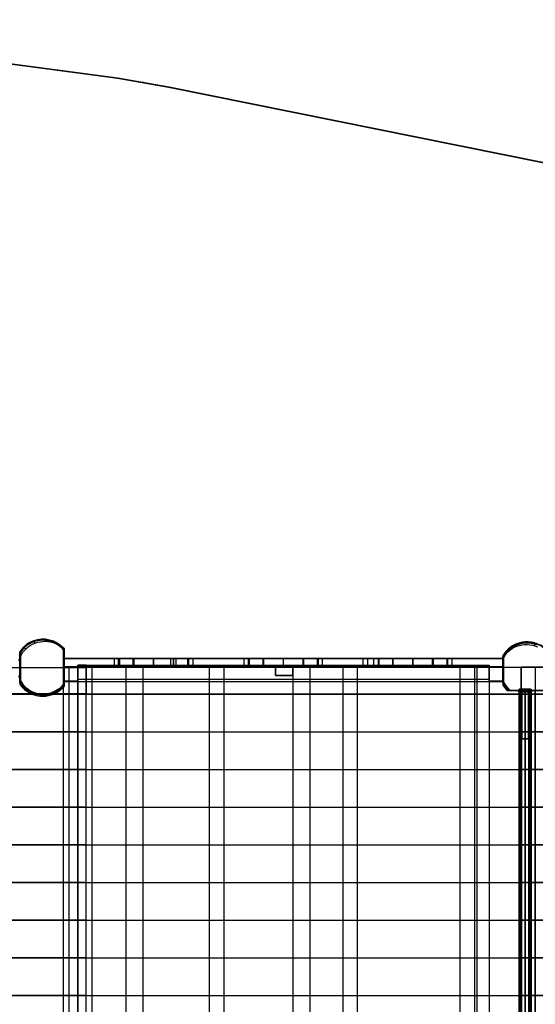
# Model space of a CAD drawing. Extents: x -2062 to 13546, y -2094 to 5033.
# Drawn here: x 1470 to 3112, y 1860 to 4997 of the extents above; entities that cross this region are included whole.
import ezdxf

# ---------------------------------------------------------------- set-up
doc = ezdxf.new("R2010")
doc.units = 0
doc.header["$MEASUREMENT"] = 0

msp = doc.modelspace()

# ---------------------------------------------------------------- linework, layer by layer
at = {"flags": 128}
for points in [[(381.7, 4996.8), (1781.5, 4811), (1783, 4811), (384, 4996.8)], [(1781.5, 4811), (1943.6, 4782), (1945.9, 4782), (1783, 4811)], [(1862.5, 4798.1), (1864.8, 4798.1)], [(1943.6, 4782), (3271.5, 4514.4), (3273, 4514.4), (1945.9, 4782)], [(1467.3, 2955), (1470, 2962.9), (1470, 2898.4), (1470, 2896.6), (1470, 2896.2), (1470, 2895.8), (1470, 2895.5), (1470, 2895.2), (1470, 2895.1), (1470, 2895), (1470, 2894.8), (1470, 2894.7), (1470, 2894.6), (1470, 2894.5), (1470, 2894.4), (1470, 2894.3), (1470, 2894.2), (1470, 2894.1), (1470, 2894), (1470, 2894), (1470, 2893.9), (1470, 2893.8), (1470, 2893.8), (1470, 2893.7), (1470, 2893.4), (1470, 2893), (1470, 2892.4), (1470, 2892.1), (1470, 2891.9), (1470, 2891.6), (1470, 2891.4), (1470, 2891.2), (1470, 2891), (1470, 2890.8), (1470, 2890.6), (1470, 2890.4), (1470, 2890.2), (1470, 2890), (1470, 2889.9), (1470, 2889.7), (1470, 2889.5), (1470, 2889.3), (1470, 2889.2), (1470, 2889), (1470, 2888.8), (1470, 2888.6), (1470, 2888.4), (1470, 2887.9), (1470, 2887.4), (1470, 2886.8), (1470, 2886.1), (1470, 2884.6), (1470, 2883.7), (1470, 2882.6), (1470, 2882), (1470, 2881.3), (1470, 2880.6), (1470, 2879.8), (1474.6, 2873.8), (1479.7, 2868.1), (1485.2, 2863), (1491.1, 2858.3), (1497.6, 2854), (1504.5, 2850.3), (1511.6, 2847.2), (1519, 2844.7), (1527.5, 2842.8), (1536, 2841.6), (1544.7, 2841.3), (1553.4, 2841.9), (1561.9, 2843.3), (1570.3, 2845.5), (1578.4, 2848.5), (1586.2, 2852.3), (1592.8, 2856.3), (1598.9, 2860.7), (1604.6, 2865.7), (1609.9, 2871.2), (1609.9, 2989.8), (1605.3, 2994.7), (1600.3, 2999.1), (1594.9, 3003.2), (1589.3, 3006.9), (1582.5, 3010.6), (1575.3, 3013.8), (1568, 3016.2), (1560.4, 3018), (1551.8, 3019.3), (1543.1, 3019.7), (1534.5, 3019.2), (1525.9, 3017.9), (1517.5, 3015.8), (1509.3, 3012.9), (1501.5, 3009.2), (1494, 3004.8), (1487.2, 2999.7), (1480.9, 2994.1), (1475.2, 2987.9), (1470, 2981.2), (1470, 2981.2), (1470, 2981.3), (1470, 2981.5), (1470, 2981.7), (1470, 2981.9), (1470, 2982.1), (1470, 2982.3), (1470, 2982.5), (1470, 2982.6), (1470, 2982.7), (1470, 2982.7), (1470, 2982.8), (1470, 2982.9), (1470, 2982.9), (1470, 2983), (1470, 2983), (1470, 2983), (1470, 2982.9), (1470, 2982.7), (1470, 2982.4), (1470, 2981.4), (1470, 2980.7), (1470, 2979.8), (1470, 2978.8), (1470, 2977.5), (1470, 2976.8), (1470, 2976), (1470, 2975.2), (1470, 2974.3), (1470, 2974.2), (1470, 2974), (1470, 2973.8), (1470, 2973.6), (1470, 2973.4), (1470, 2973.2), (1470, 2972.9), (1470, 2972.7), (1470, 2972.4), (1470, 2972.2), (1470, 2971.9), (1470, 2971.6), (1470, 2971.3), (1470, 2971), (1470, 2970.3), (1470, 2969.6), (1470, 2968.8), (1470, 2968), (1470, 2967.1), (1470, 2966.1), (1470, 2965.1), (1470, 2962.9), (1473, 2969.3), (1476.4, 2975.5), (1480.4, 2981.4), (1484.8, 2986.9), (1490.6, 2993), (1496.9, 2998.4), (1503.8, 3003.2), (1511, 3007.3), (1518.7, 3010.7), (1526.6, 3013.3), (1534.7, 3015.1), (1543, 3016.2), (1551.3, 3016.4), (1559.7, 3015.8), (1567.9, 3014.4), (1576, 3012.2), (1583.8, 3009.3), (1591.2, 3005.6), (1598.3, 3001.2), (1604.9, 2996.1), (1609.9, 2991.5), (1609.9, 2991.5), (1609.9, 2991.5), (1609.9, 2991.6), (1609.9, 2991.6), (1609.9, 2991.7), (1609.9, 2991.8), (1609.9, 2991.9), (1609.9, 2991.9), (1609.9, 2992), (1609.9, 2992), (1609.9, 2992), (1609.9, 2992), (1609.9, 2992), (1609.9, 2992.1), (1609.9, 2992.1), (1609.9, 2992.1), (1609.9, 2992.1), (1609.9, 2992.1), (1609.9, 2992.2), (1609.9, 2992.2), (1609.9, 2992.2), (1609.9, 2992.2), (1609.9, 2992.3), (1609.9, 2992.3), (1609.9, 2992.3), (1609.9, 2992.4), (1609.9, 2992.4), (1609.9, 2992.5), (1609.9, 2992.5), (1609.9, 2992.5), (1609.9, 2992.6), (1609.9, 2992.6), (1609.9, 2992.6), (1609.9, 2992.7), (1609.9, 2992.7), (1609.9, 2992.8), (1609.9, 2992.8), (1609.9, 2992.8), (1609.9, 2992.9), (1609.9, 2992.9), (1609.9, 2993), (1609.9, 2993), (1609.9, 2993), (1609.9, 2993.1), (1609.9, 2993.1), (1609.9, 2993.1), (1609.9, 2993.1), (1609.9, 2993.2), (1609.9, 2993.1), (1609.9, 2993.1), (1609.9, 2992.9), (1609.9, 2992.7), (1609.9, 2992.5), (1609.9, 2992.4), (1609.9, 2992.1), (1609.9, 2991.8), (1609.9, 2991.5), (1609.9, 2990.7), (1609.9, 2989.8)], [(1609.9, 2993.1), (1604.9, 2998.4), (1599.5, 3003.3), (1589, 3010.7), (1577.4, 3016.5), (1565.2, 3020.6), (1552.4, 3022.8), (1539.5, 3023.1), (1526.7, 3021.5), (1514.3, 3018.1), (1502.5, 3012.8), (1491.6, 3005.9), (1481.8, 2997.5), (1475.5, 2990.5), (1470, 2982.9)], [(1609.9, 2992.9), (1604.8, 2998.4), (1599.2, 3003.4), (1588.7, 3010.8), (1577.3, 3016.6), (1565.1, 3020.6), (1552.5, 3022.8), (1539.7, 3023.1), (1527, 3021.5), (1514.6, 3018.1), (1502.9, 3012.9), (1492.1, 3006), (1482.4, 2997.7), (1475.8, 2990.2), (1470, 2982.1)], [(1609.9, 2992.3), (1600.1, 3001.7), (1589.5, 3009.2), (1577.8, 3015.1), (1565.5, 3019.2), (1552.7, 3021.4), (1539.7, 3021.7), (1526.8, 3020.1), (1514.2, 3016.6), (1502.3, 3011.4), (1491.3, 3004.4), (1481.5, 2995.9), (1475.4, 2989.1), (1470, 2981.8)], [(1609.9, 2992.3), (1600.3, 3001.5), (1589.9, 3008.8), (1578.6, 3014.6), (1566.5, 3018.6), (1554, 3020.7), (1541.3, 3021), (1528.6, 3019.5), (1516.4, 3016.1), (1504.8, 3010.9), (1494, 3004.1), (1484.4, 2995.8), (1476.6, 2986.8), (1470, 2976.8)], [(1511.6, 3013.8), (1512.3, 3015.3), (1512.5, 3016.6), (1512.5, 3017.4), (1512.7, 3017.6), (1513.5, 3016.8), (1514.2, 3015.9), (1515.4, 3014.6), (1517.4, 3012.4), (1518.4, 3011.3), (1518.7, 3011), (1518.9, 3010.8)], [(1522.3, 3019.1), (1523.9, 3019.1)], [(1547.4, 3019.6), (1548, 3021.1), (1548, 3022.3), (1547.8, 3023.1), (1547.8, 3023.3), (1548.4, 3022.5), (1549.1, 3021.5), (1550.1, 3020.2), (1552, 3018), (1552.9, 3016.9), (1553.2, 3016.6), (1553.4, 3016.3)], [(1554.5, 3021.4), (1556, 3021.4)], [(1582.6, 3010.6), (1583, 3012.1), (1582.8, 3013.4), (1582.5, 3014.2), (1582.3, 3014.5), (1582.6, 3013.7), (1583.2, 3012.8), (1584.1, 3011.5), (1585.9, 3009.3), (1586.8, 3008.2), (1587, 3007.9), (1587.3, 3007.6)], [(1585, 3012.2), (1586.6, 3012.2)], [(3114.5, 3009.9), (3106.2, 3012.3), (3097.7, 3013.9), (3089.1, 3014.6), (3080.5, 3014.6), (3071.9, 3013.7), (3063.5, 3011.9), (3055.2, 3009.4), (3047.3, 3006), (3039.7, 3001.9), (3032.5, 2997.1), (3026.1, 2991.8), (3020.1, 2985.8), (3014.8, 2979.4), (3010.1, 2972.4)], [(3117.3, 3009), (3111.1, 3011), (3104.8, 3012.5), (3098.4, 3013.5), (3091.9, 3014.1), (3085.4, 3014.1), (3079, 3013.7), (3072.5, 3012.9), (3066.2, 3011.5), (3060, 3009.7), (3053.9, 3007.5), (3048, 3004.8), (3042.3, 3001.6), (3036.9, 2998.1), (3031.8, 2994.2), (3026.9, 2989.9), (3022.4, 2985.2), (3018.2, 2980.3), (3014.4, 2975), (3010.1, 2967.8)], [(3118.3, 3008.6), (3112.2, 3010.6), (3105.9, 3012.1), (3099.5, 3013.1), (3093.1, 3013.6), (3086.7, 3013.7), (3080.3, 3013.3), (3073.9, 3012.4), (3067.6, 3011.1), (3061.4, 3009.3), (3055.4, 3007.1), (3049.5, 3004.4), (3043.9, 3001.3), (3038.5, 2997.8), (3033.3, 2993.9), (3028.5, 2989.6), (3024, 2985), (3019.9, 2980), (3016.1, 2974.8), (3010.1, 2964.2)], [(3118.1, 3007.6), (3112, 3009.6), (3105.8, 3011.1), (3099.5, 3012.1), (3093.1, 3012.6), (3086.7, 3012.7), (3080.3, 3012.3), (3074, 3011.5), (3067.7, 3010.1), (3061.6, 3008.3), (3055.6, 3006.1), (3049.8, 3003.4), (3044.2, 3000.4), (3038.8, 2996.9), (3033.7, 2993), (3028.9, 2988.8), (3024.5, 2984.2), (3020.3, 2979.3), (3016.6, 2974.1), (3013.1, 2968.4), (3010.1, 2962.5)], [(3145.3, 2860.1), (3146.9, 2860.1), (3031.4, 2860.1), (3020, 2872.3), (3011.5, 2885.3), (3011.5, 2967.1), (3030.7, 2992.4), (3058.2, 3008.4), (3092.6, 3014.5), (3125.5, 3006.1), (3153, 2986.2), (3171.3, 2958), (3171.3, 2894.5), (3161.4, 2876.2), (3146.9, 2860.1), (3166.7, 2886.1), (3170.6, 2894.5), (3166.7, 2886.1), (3146.1, 2860.1)], [(3071.9, 3013), (3074.2, 3013)], [(1470, 2981.2), (1470, 2879.8)], [(1470.4, 2982.4), (1472.7, 2982.4)], [(1481, 2994.2), (1481.9, 2995.8), (1482.3, 2997.2), (1482.4, 2998.1), (1482.7, 2998.4), (1483.7, 2997.7), (1484.5, 2996.9), (1485.8, 2995.7), (1487.9, 2993.5), (1489, 2992.4), (1489.2, 2992.2), (1489.5, 2991.9)], [(1493.3, 3005.4), (1494.8, 3005.4)], [(1609.9, 2869.8), (1609.9, 2991.5)], [(1610.3, 2992.4), (1612.6, 2992.4)], [(3116.3, 3005.4), (3110.2, 3007.4), (3104.1, 3008.8), (3097.8, 3009.8), (3091.5, 3010.4), (3085.1, 3010.5), (3078.7, 3010.1), (3072.5, 3009.2), (3066.2, 3007.9), (3060.1, 3006.1), (3054.2, 3003.9), (3048.4, 3001.3), (3042.8, 2998.2), (3037.5, 2994.7), (3032.5, 2990.9), (3027.7, 2986.7), (3023.3, 2982.1), (3019.2, 2977.2), (3015.4, 2972.1), (3010.1, 2962.8)], [(3010.1, 2876.3), (3010.1, 2964.6), (3014.5, 2971.4), (3019.6, 2977.7), (3025.5, 2983.6), (3031.9, 2989), (3038.8, 2993.6), (3046.1, 2997.7), (3053.8, 3000.9), (3061.7, 3003.5), (3069.9, 3005.2), (3078.2, 3006.1), (3086.5, 3006.2), (3094.8, 3005.5), (3103.1, 3004), (3111.1, 3001.8), (3118.9, 2998.7)], [(3036, 2997.7), (3037.5, 2997.7)], [(3049.3, 3007), (3051.9, 3006.4), (3052.7, 3006.2), (3053.3, 3005.9), (3053.2, 3004.8), (3052.6, 3003.9), (3051.7, 3002.6), (3049.9, 3000.4), (3049, 2999.3), (3048.7, 2999.1), (3048.5, 2998.8)], [(3111.2, 3010.9), (3113.3, 3010.3), (3113.9, 3010.1), (3114.2, 3009.8), (3113.8, 3008.7), (3113, 3007.8), (3111.9, 3006.5), (3109.9, 3004.3), (3108.9, 3003.2), (3108.6, 3002.9), (3108.4, 3002.6)], [(3111.7, 3010.7), (3114, 3010.7)], [(1470, 2962.9), (1468.3, 2958.1)], [(1951.4, 2935), (1610.1, 2935), (1610.1, 2962), (1610.1, 2935), (1951.4, 2935), (1951.4, 2962), (1610.1, 2962), (1951.4, 2962)], [(1967.8, 2935), (1610.4, 2935), (1610.4, 2962), (1967.8, 2962), (1967.8, 2935), (2563.6, 2935), (2563.6, 2962), (1967.8, 2962)], [(2563.6, 2962), (1610.4, 2962), (1610.4, 2935), (2563.6, 2935)], [(2006.6, 2935.1), (1993.1, 2935.1), (1975.7, 2935.1), (1955.2, 2935.1), (1932.4, 2935.1), (1908.2, 2935.1), (1883.5, 2935.1), (1859.2, 2935.1), (1836.5, 2935.1), (1816, 2935.1), (1798.7, 2935.1), (1785.1, 2935.1), (1785.1, 2962), (1798.7, 2962), (1816, 2962), (1836.5, 2962), (1859.2, 2962), (1883.5, 2962), (1908.2, 2962), (1932.4, 2962), (1955.2, 2962), (1975.7, 2962), (1993.1, 2962), (2006.6, 2962), (2199.2, 2962), (2212.8, 2962), (2230.1, 2962), (2250.6, 2962), (2273.4, 2962), (2297.6, 2962), (2322.3, 2962), (2346.6, 2962), (2369.3, 2962), (2389.8, 2962), (2407.2, 2962), (2420.7, 2962), (2612.7, 2962), (2626.2, 2962), (2643.6, 2962), (2664, 2962), (2686.8, 2962), (2711.1, 2962), (2735.8, 2962), (2760, 2962), (2782.8, 2962), (2803.3, 2962), (2820.6, 2962), (2834.1, 2962), (3009.4, 2962), (3009.4, 2935.1), (1610.5, 2935.1), (1610.5, 2962), (3009.4, 2962), (3009.4, 2935.1), (2834.1, 2935.1), (2834.1, 2962)], [(1785.1, 2962), (1610.5, 2962), (1610.5, 2935.1), (1785.1, 2935.1)], [(2005.6, 2962), (1991.9, 2962), (1974.7, 2962), (1954.6, 2962), (1932.4, 2962), (1908.9, 2962), (1884.9, 2962), (1861.5, 2962), (1839.3, 2962), (1819.2, 2962), (1802, 2962), (1788.2, 2962), (1610.5, 2962), (1610.5, 2935.1), (1788.2, 2935.1), (1802, 2935.1), (1819.2, 2935.1), (1839.3, 2935.1), (1861.5, 2935.1), (1884.9, 2935.1), (1908.9, 2935.1), (1932.4, 2935.1), (1954.6, 2935.1), (1974.7, 2935.1), (1991.9, 2935.1), (2005.6, 2935.1), (2201.3, 2935.1), (2215, 2935.1), (2232.3, 2935.1), (2252.4, 2935.1), (2274.5, 2935.1), (2298, 2935.1), (2321.9, 2935.1), (2345.4, 2935.1), (2367.6, 2935.1), (2387.7, 2935.1), (2404.9, 2935.1), (2418.6, 2935.1), (2613.6, 2935.1), (2627.3, 2935.1), (2644.5, 2935.1), (2664.6, 2935.1), (2686.8, 2935.1), (2710.3, 2935.1), (2734.2, 2935.1), (2757.7, 2935.1), (2779.9, 2935.1), (2799.9, 2935.1), (2817.2, 2935.1), (2830.9, 2935.1), (3009.4, 2935.1), (3009.4, 2962), (2830.9, 2962), (2830.9, 2935.1)], [(1772.4, 2935.1), (1772.4, 2962)], [(1788.2, 2962), (1788.2, 2935.1)], [(1831.1, 2935.1), (1831.1, 2962)], [(1834.1, 2935.1), (1834.1, 2962)], [(1895.8, 2935.1), (1895.8, 2962)], [(1896.9, 2935.1), (1896.9, 2962)], [(1959.8, 2935.1), (1959.8, 2962)], [(1960.6, 2935.1), (1960.6, 2962)], [(2005.6, 2935.1), (2005.6, 2962), (2201.3, 2962), (2201.3, 2935.1)], [(2006.6, 2962), (2006.6, 2935.1), (2199.2, 2935.1), (2199.2, 2962)], [(2022.2, 2935.1), (2022.2, 2962)], [(2185.1, 2935.1), (2185.1, 2962)], [(2418.6, 2962), (2404.9, 2962), (2387.7, 2962), (2367.6, 2962), (2345.4, 2962), (2321.9, 2962), (2298, 2962), (2274.5, 2962), (2252.4, 2962), (2232.3, 2962), (2215, 2962), (2201.3, 2962)], [(2245.2, 2935.1), (2245.2, 2962)], [(2247.1, 2935.1), (2247.1, 2962)], [(2310, 2935.1), (2310, 2962)], [(2310, 2935.1), (2310, 2962)], [(2372.9, 2935.1), (2372.9, 2962)], [(2374.7, 2935.1), (2374.7, 2962)], [(2418.6, 2935.1), (2418.6, 2962), (2613.6, 2962), (2613.6, 2935.1)], [(2429.5, 2962), (2420.1, 2962), (2612.5, 2962), (2612.5, 2935.1), (2420.1, 2935.1), (2420.1, 2962), (2429.5, 2962), (2434.3, 2962)], [(2420.7, 2962), (2420.7, 2935.1), (2612.7, 2935.1), (2612.7, 2962)], [(2434.9, 2935.1), (2434.9, 2962)], [(2577.7, 2962), (2577.7, 2935.1)], [(2597.7, 2935.1), (2597.7, 2962)], [(2830.9, 2962), (2817.2, 2962), (2799.9, 2962), (2779.9, 2962), (2757.7, 2962), (2734.2, 2962), (2710.3, 2962), (2686.8, 2962), (2664.6, 2962), (2644.5, 2962), (2627.3, 2962), (2613.6, 2962)], [(2658.6, 2935.1), (2658.6, 2962)], [(2659.3, 2935.1), (2659.3, 2962)], [(2722.3, 2935.1), (2722.3, 2962)], [(2723.4, 2935.1), (2723.4, 2962)], [(2785.1, 2935.1), (2785.1, 2962)], [(2788.1, 2935.1), (2788.1, 2962)], [(2847.6, 2935.1), (2847.6, 2962)], [(3009.3, 2967.1), (3011.5, 2967.1)], [(3010.1, 2879.6), (3010.1, 2972.4), (3010.1, 2972), (3010.1, 2971.6), (3010.1, 2971.2), (3010.1, 2970.8), (3010.1, 2970.1), (3010.1, 2969.3), (3010.1, 2968.6), (3010.1, 2967.9), (3010.1, 2966.6), (3010.1, 2966), (3010.1, 2965.5), (3010.1, 2963.6), (3010.1, 2962.6), (3010.1, 2962.5), (3010.1, 2962.4), (3010.1, 2962.4), (3010.1, 2962.4), (3010.1, 2962.5), (3010.1, 2962.6), (3010.1, 2962.7), (3010.1, 2964.5), (3010.1, 2964.5), (3010.1, 2964.5), (3010.1, 2964.6), (3010.1, 2964.6), (3010.1, 2964.6), (3010.1, 2964.6), (3010.1, 2964.6)], [(2420.7, 2935.1), (2407.2, 2935.1), (2389.8, 2935.1), (2369.3, 2935.1), (2346.6, 2935.1), (2322.3, 2935.1), (2297.6, 2935.1), (2273.4, 2935.1), (2250.6, 2935.1), (2230.1, 2935.1), (2212.8, 2935.1), (2199.2, 2935.1)], [(2834.1, 2935.1), (2820.6, 2935.1), (2803.3, 2935.1), (2782.8, 2935.1), (2760, 2935.1), (2735.8, 2935.1), (2711.1, 2935.1), (2686.8, 2935.1), (2664, 2935.1), (2643.6, 2935.1), (2626.2, 2935.1), (2612.7, 2935.1)], [(1467.7, 2904.9), (1470, 2898.4), (1467.3, 2906.1)], [(1609.9, 2871.2), (1609.9, 2871.5), (1609.9, 2873.8), (1609.9, 2876.3), (1609.9, 2877.4), (1609.9, 2878.3), (1609.9, 2878.9), (1609.9, 2879.1), (1609.9, 2878.9), (1609.9, 2878.1), (1609.9, 2876.7), (1609.9, 2874.6), (1609.9, 2874.3), (1609.9, 2873.9), (1609.9, 2873.5), (1609.9, 2873.3), (1609.9, 2873.2), (1609.9, 2873), (1609.9, 2872.8), (1609.9, 2872.6), (1609.9, 2872.4), (1609.9, 2872.3), (1609.9, 2872.1), (1609.9, 2871.9), (1609.9, 2871.7), (1609.9, 2871.6), (1609.9, 2871.4), (1609.9, 2871.3), (1609.9, 2871.1), (1609.9, 2871), (1609.9, 2870.8), (1609.9, 2870.7), (1609.9, 2870.6), (1609.9, 2870.4), (1609.9, 2870.3), (1609.9, 2870.2), (1609.9, 2870.1), (1609.9, 2870), (1609.9, 2869.9), (1609.9, 2869.8), (1609.9, 2869.8), (1604.5, 2864.8), (1598.7, 2860.3), (1592.5, 2856.4), (1586, 2852.9), (1578.2, 2849.8), (1570.2, 2847.4), (1562.1, 2845.7), (1553.8, 2844.9), (1545.4, 2844.9), (1537.1, 2845.7), (1528.9, 2847.3), (1520.9, 2849.7), (1513.2, 2852.9), (1505.8, 2856.8), (1498.9, 2861.4), (1492.4, 2866.6), (1486.4, 2872.5), (1481.1, 2878.9), (1476.4, 2885.8), (1472.4, 2893.1), (1470, 2898.4)], [(1470, 2892.5), (1474.1, 2886), (1478.7, 2879.8), (1487.4, 2870.6), (1497.5, 2862.8), (1508.5, 2856.5), (1520.4, 2851.9), (1532.8, 2849.1), (1545.5, 2848.2), (1558.2, 2849.1), (1570.6, 2851.9), (1582.4, 2856.5), (1593.5, 2862.8), (1602.2, 2869.4), (1609.9, 2877)], [(1470, 2890), (1476.6, 2880.7), (1485.5, 2871.5), (1495.6, 2863.6), (1506.7, 2857.2), (1518.7, 2852.6), (1531.2, 2849.8), (1544, 2848.9), (1556.7, 2849.8), (1569.2, 2852.6), (1581.2, 2857.2), (1592.4, 2863.6), (1601.7, 2870.8), (1609.9, 2879.1)], [(1470, 2887.8), (1476, 2879.7), (1484.9, 2870.3), (1495.1, 2862.3), (1506.3, 2856), (1518.4, 2851.3), (1531, 2848.5), (1543.8, 2847.5), (1556.7, 2848.5), (1569.3, 2851.3), (1581.4, 2856), (1592.6, 2862.3), (1601.8, 2869.4), (1609.9, 2877.6)], [(3010.1, 2889.1), (3013.1, 2883.1), (3016.6, 2877.5), (3023.7, 2868.2), (3032, 2860)], [(3010.1, 2888.2), (3016.1, 2877.6), (3023.2, 2868.3), (3031.6, 2860)], [(1470, 2884.8), (1475.6, 2877.2), (1484.6, 2867.7), (1494.9, 2859.7), (1506.2, 2853.3), (1518.3, 2848.6), (1531, 2845.8), (1544, 2844.8), (1557, 2845.8), (1569.7, 2848.6), (1581.8, 2853.3), (1593.2, 2859.7), (1602, 2866.5), (1609.9, 2874.3)], [(1470.4, 2885.3), (1472.7, 2885.3)], [(1481, 2866.8), (1481.8, 2869.1), (1482.2, 2871.1), (1482.4, 2872.7), (1482.7, 2873.7), (1483.6, 2873.7), (1484.5, 2873.3), (1485.7, 2872.4), (1487.8, 2870.7), (1488.9, 2869.8), (1489.2, 2869.6), (1489.4, 2869.4)], [(1493.3, 2861.6), (1494.8, 2861.6)], [(1511.4, 2847.2), (1512.2, 2849.6), (1512.4, 2851.7), (1512.4, 2853.4), (1512.5, 2854.4), (1513.3, 2854.6), (1514.1, 2854.2), (1515.2, 2853.4), (1517.2, 2851.8), (1518.3, 2851), (1518.5, 2850.7), (1518.8, 2850.5)], [(1582.3, 2850.3), (1582.7, 2852.6), (1582.6, 2854.7), (1582.2, 2856.4), (1582, 2857.4), (1582.4, 2857.6), (1582.9, 2857.2), (1583.9, 2856.4), (1585.6, 2854.7), (1586.5, 2853.9), (1586.8, 2853.7), (1587, 2853.4)], [(1585, 2854.8), (1586.6, 2854.8)], [(1610.3, 2874.6), (1612.6, 2874.6)], [(3009.3, 2885.3), (3011.5, 2885.3)], [(3010.1, 2885.4), (3015.4, 2876.1), (3021.9, 2867.6), (3029.3, 2860)], [(3010.1, 2884.3), (3014.4, 2877.1), (3021.3, 2868.1), (3029.3, 2860)], [(3010.1, 2882.1), (3012, 2882.5), (3013.2, 2882.8), (3013.3, 2882.5), (3012.9, 2881.9), (3012.1, 2881), (3010.4, 2879.3), (3010.1, 2878.8)], [(3012.3, 2880), (3014.6, 2880)], [(3012.7, 2875.6), (3015.5, 2876), (3016.5, 2876.3), (3017.2, 2876.5), (3017.3, 2876.2), (3016.8, 2875.6), (3016, 2874.7), (3014.4, 2873), (3013.5, 2872.1), (3013.3, 2871.9), (3013.1, 2871.7)], [(3016.1, 2874.6), (3018.4, 2874.6)], [(3017.3, 2869.5), (3020, 2870), (3021, 2870.3), (3021.7, 2870.5), (3021.8, 2870.3), (3021.3, 2869.7), (3020.5, 2868.8), (3018.8, 2867.2), (3017.9, 2866.3), (3017.7, 2866), (3017.5, 2865.8)], [(3020, 2869.3), (3022.3, 2869.3)], [(3022.3, 2863.9), (3025.1, 2864.4), (3026, 2864.8), (3026.7, 2865), (3026.7, 2864.8), (3026.2, 2864.2), (3025.4, 2863.4), (3023.7, 2861.7), (3022.8, 2860.8), (3022.6, 2860.6), (3022.4, 2860.4)], [(3022.7, 2860), (3144.4, 2860)], [(3024.5, 2864.7), (3026.1, 2864.7)], [(3026.4, 2860), (3144.8, 2860)], [(3029.1, 2860.1), (3031.4, 2860.1)], [(3096.3, 2864), (3089.5, 2864), (3080, 2864), (3070.4, 2864), (3063.5, 2864), (3060.9, 2864), (3063.5, 2864), (3070.4, 2864), (3080, 2864), (3089.5, 2864), (3096.3, 2864), (3098.9, 2864), (3098.9, 1764.1), (3096.3, 1764.1), (3089.5, 1764.1), (3080, 1764.1), (3070.4, 1764.1), (3063.5, 1764.1), (3060.9, 1764.1), (3063.5, 1764.1), (3070.4, 1764.1), (3080, 1764.1), (3089.5, 1764.1), (3096.3, 1764.1)], [(3060.9, 1764.1), (3060.9, 2864)], [(3096.3, 2864), (3089.5, 2864), (3079.9, 2864), (3070.4, 2864), (3063.5, 2864), (3060.9, 2864), (3063.5, 2864), (3070.4, 2864), (3079.9, 2864), (3089.5, 2864), (3096.3, 2864), (3098.9, 2864), (3098.9, 1764.1), (3096.3, 1764.1), (3089.5, 1764.1), (3080, 1764.1), (3070.4, 1764.1), (3063.5, 1764.1), (3060.9, 1764.1), (3063.5, 1764.1), (3070.4, 1764.1), (3080, 1764.1), (3089.5, 1764.1), (3096.3, 1764.1)], [(3060.9, 1764.1), (3060.9, 2864)], [(3097.1, 1764.1), (3092.1, 1764.1), (3080, 1764.1), (3067.8, 1764.1), (3062.8, 1764.1), (3062.8, 2864), (3067.8, 2864), (3080, 2864), (3092.1, 2864)], [(3067.8, 1764.1), (3080, 1764.1), (3092.1, 1764.1), (3097.1, 1764.1), (3097.1, 2864), (3092.1, 2864), (3080, 2864), (3067.8, 2864), (3062.8, 2864)], [(3097.1, 1764.1), (3092.1, 1764.1), (3080, 1764.1), (3067.8, 1764.1), (3062.8, 1764.1), (3062.8, 2864), (3067.8, 2864), (3079.9, 2864), (3092.1, 2864)], [(3067.8, 1764.1), (3080, 1764.1), (3092.1, 1764.1), (3097.1, 1764.1), (3097.1, 2864), (3092.1, 2864), (3079.9, 2864), (3067.8, 2864), (3062.8, 2864)], [(3063.6, 2706), (3065.3, 2706), (3068, 2706), (3071.5, 2706), (3075.6, 2706), (3080, 2706), (3084.4, 2706), (3088.5, 2706), (3092, 2706), (3094.7, 2706), (3096.4, 2706), (3096.9, 2706), (3096.4, 2706), (3094.7, 2706), (3092, 2706), (3088.5, 2706), (3084.4, 2706), (3080, 2706), (3075.6, 2706), (3071.5, 2706), (3068, 2706), (3065.3, 2706), (3063.6, 2706), (3063.1, 2706), (3063.1, 2856), (3063.6, 2856), (3065.3, 2856), (3068, 2856), (3071.5, 2856), (3075.6, 2856), (3080, 2856), (3084.4, 2856), (3088.5, 2856), (3092, 2856), (3094.7, 2856), (3096.4, 2856), (3096.9, 2856), (3096.4, 2856), (3094.7, 2856), (3092, 2856), (3088.5, 2856), (3084.4, 2856), (3080, 2856), (3075.6, 2856), (3071.5, 2856), (3068, 2856), (3065.3, 2856), (3063.6, 2856)], [(3063.6, 2706), (3065.3, 2706), (3068, 2706), (3071.5, 2706), (3075.6, 2706), (3080, 2706), (3084.4, 2706), (3088.5, 2706), (3092, 2706), (3094.7, 2706), (3096.4, 2706), (3096.9, 2706), (3096.4, 2706), (3094.7, 2706), (3092, 2706), (3088.5, 2706), (3084.4, 2706), (3080, 2706), (3075.6, 2706), (3071.5, 2706), (3068, 2706), (3065.3, 2706), (3063.6, 2706), (3063.1, 2706), (3063.1, 2856), (3063.6, 2856), (3065.3, 2856), (3068, 2856), (3071.5, 2856), (3075.6, 2856), (3080, 2856), (3084.4, 2856), (3088.5, 2856), (3092, 2856), (3094.7, 2856), (3096.4, 2856), (3096.9, 2856), (3096.4, 2856), (3094.7, 2856), (3092, 2856), (3088.5, 2856), (3084.4, 2856), (3080, 2856), (3075.6, 2856), (3071.5, 2856), (3068, 2856), (3065.3, 2856), (3063.6, 2856)], [(3065.1, 2856), (3065.6, 2856), (3067.1, 2856), (3069.4, 2856), (3072.5, 2856), (3076.1, 2856), (3080, 2856), (3083.9, 2856), (3087.5, 2856), (3090.6, 2856), (3092.9, 2856), (3094.4, 2856), (3094.9, 2856), (3094.9, 2706), (3094.4, 2706), (3092.9, 2706), (3090.6, 2706), (3087.5, 2706), (3083.9, 2706), (3080, 2706), (3076.1, 2706), (3072.5, 2706), (3069.4, 2706), (3067.1, 2706), (3065.6, 2706)], [(3094.4, 2856), (3092.9, 2856), (3090.6, 2856), (3087.5, 2856), (3083.9, 2856), (3080, 2856), (3076.1, 2856), (3072.5, 2856), (3069.4, 2856), (3067.1, 2856), (3065.6, 2856), (3065.1, 2856), (3065.1, 2706), (3065.6, 2706), (3067.1, 2706), (3069.4, 2706), (3072.5, 2706), (3076.1, 2706), (3080, 2706), (3083.9, 2706), (3087.5, 2706), (3090.6, 2706), (3092.9, 2706), (3094.4, 2706), (3094.9, 2706)], [(3065.1, 2856), (3065.6, 2856), (3067.1, 2856), (3069.4, 2856), (3072.5, 2856), (3076.1, 2856), (3080, 2856), (3083.9, 2856), (3087.5, 2856), (3090.6, 2856), (3092.9, 2856), (3094.4, 2856), (3094.9, 2856), (3094.9, 2706), (3094.4, 2706), (3092.9, 2706), (3090.6, 2706), (3087.5, 2706), (3083.9, 2706), (3080, 2706), (3076.1, 2706), (3072.5, 2706), (3069.4, 2706), (3067.1, 2706), (3065.6, 2706)], [(3094.4, 2856), (3092.9, 2856), (3090.6, 2856), (3087.5, 2856), (3083.9, 2856), (3080, 2856), (3076.1, 2856), (3072.5, 2856), (3069.4, 2856), (3067.1, 2856), (3065.6, 2856), (3065.1, 2856), (3065.1, 2706), (3065.6, 2706), (3067.1, 2706), (3069.4, 2706), (3072.5, 2706), (3076.1, 2706), (3080, 2706), (3083.9, 2706), (3087.5, 2706), (3090.6, 2706), (3092.9, 2706), (3094.4, 2706), (3094.9, 2706)], [(3086, 2860), (3084.6, 2860), (3082.5, 2860), (3080, 2860), (3077.5, 2860), (3075.4, 2860), (3074, 2860), (3073.5, 2860), (3074, 2860), (3075.4, 2860), (3077.5, 2860), (3080, 2860), (3082.5, 2860), (3084.6, 2860), (3086, 2860), (3086.5, 2860)], [(3086, 2860), (3084.6, 2860), (3082.5, 2860), (3080, 2860), (3077.5, 2860), (3075.4, 2860), (3074, 2860), (3073.5, 2860), (3074, 2860), (3075.4, 2860), (3077.5, 2860), (3080, 2860), (3082.5, 2860), (3084.6, 2860), (3086, 2860), (3086.5, 2860)], [(3096.9, 2856), (3096.9, 2706)], [(3096.9, 2856), (3096.9, 2706)], [(1522.3, 2847.9), (1523.9, 2847.9)], [(1547.2, 2841.4), (1547.8, 2843.8), (1547.8, 2845.9), (1547.6, 2847.6), (1547.6, 2848.7), (1548.1, 2848.9), (1548.8, 2848.5), (1549.9, 2847.8), (1551.7, 2846.2), (1552.7, 2845.3), (1553, 2845.1), (1553.2, 2844.9)], [(1554.5, 2845.6), (1556, 2845.6)]]:
    msp.add_lwpolyline(points, dxfattribs=at)
for points in [[(1470.4, 2885.3), (1470.4, 2982.4), (1472.7, 2985.5), (1487.2, 3000.8), (1517.8, 3018.4), (1552.2, 3022.2), (1585, 3012.2), (1610.3, 2992.4), (1610.3, 2874.6), (1595.7, 2861.6), (1577.4, 2851.7), (1543, 2845.6), (1509.4, 2852.5), (1481.1, 2872.3)], [(1611, 2992.4), (1585.8, 3012.2), (1552.9, 3022.2), (1518.5, 3018.4), (1487.9, 3000.8), (1473.4, 2985.5), (1471.1, 2982.4), (1473.4, 2985.5), (1487.9, 3000.8), (1517.8, 3018.4), (1552.2, 3022.2), (1585.8, 3012.2)], [(1611.8, 2992.4), (1586.6, 3012.2), (1553.7, 3022.2), (1519.3, 3018.4), (1488.7, 3000.8), (1474.2, 2985.5), (1471.9, 2982.4), (1474.2, 2985.5), (1487.9, 3000.8), (1518.5, 3018.4), (1552.9, 3022.2), (1586.6, 3012.2)], [(1612.6, 2874.6), (1612.6, 2992.4), (1585, 3013), (1552.2, 3022.2), (1517.8, 3017.6), (1492.5, 3003.8), (1472.7, 2982.4), (1472.7, 2885.3), (1496.4, 2860.9), (1527.7, 2847.1), (1562.1, 2847.1), (1589.6, 2857)], [(3009.3, 2885.3), (3009.3, 2967.1), (3017.7, 2980.9), (3032.2, 2994.7), (3062.8, 3010.7), (3097.2, 3013.8), (3130, 3003.1), (3156, 2981.7), (3169, 2958), (3169, 2894.5), (3165.2, 2886.1), (3145.3, 2860.1), (3029.1, 2860.1), (3016.9, 2873.1)], [(3169.8, 2958), (3156.8, 2981.7), (3130.8, 3003.1), (3097.9, 3013.8), (3063.5, 3010.7), (3033, 2994.7), (3018.4, 2980.9), (3010, 2967.1), (3018.4, 2980.9), (3032.2, 2994.7), (3063.5, 3010.7), (3097.9, 3013.8), (3130.8, 3003.1), (3156, 2981.7)], [(3170.6, 2958), (3157.6, 2981.7), (3131.6, 3003.1), (3098.7, 3013.8), (3064.3, 3010.7), (3033.7, 2994.7), (3019.2, 2980.9), (3010.8, 2967.1), (3019.2, 2980.9), (3033, 2994.7), (3064.3, 3010.7), (3098.7, 3013.8), (3131.6, 3003.1), (3156.8, 2981.7)], [(1610.5, 2935.1), (1610.5, 2962), (3009.4, 2962), (3009.4, 2935.1), (1610.5, 2935.1), (1610.5, 2962), (3009.4, 2962), (3009.4, 2935.1)], [(1610.5, 2935.1), (1610.5, 2962), (3009.4, 2962), (3009.4, 2935.1), (1610.5, 2935.1), (1610.5, 2962), (3009.4, 2962), (3009.4, 2935.1)], [(1610.5, 2935.1), (1610.5, 2962), (3009.4, 2962), (3009.4, 2935.1), (1610.5, 2935.1), (1610.5, 2962), (3009.4, 2962), (3009.4, 2935.1)], [(1610.5, 2935.1), (1610.5, 2962), (3009.4, 2962), (3009.4, 2935.1), (1610.5, 2935.1), (1610.5, 2962), (3009.4, 2962), (3009.4, 2935.1)], [(1610.5, 2935.1), (1610.5, 2962), (3009.4, 2962), (3009.4, 2935.1), (1610.5, 2935.1), (1610.5, 2962), (3009.4, 2962), (3009.4, 2935.1)], [(1610.5, 2935.1), (1610.5, 2962), (3009.4, 2962), (3009.4, 2935.1), (1610.5, 2935.1), (1610.5, 2962), (3009.4, 2962), (3009.4, 2935.1)], [(1610.5, 2935.1), (1610.5, 2962), (3009.4, 2962), (3009.4, 2935.1), (1610.5, 2935.1), (1610.5, 2962), (3009.4, 2962), (3009.4, 2935.1)], [(1610.5, 2935.1), (1610.5, 2962), (3009.4, 2962), (3009.4, 2935.1), (1610.5, 2935.1), (1610.5, 2962), (3009.4, 2962), (3009.4, 2935.1)], [(1610.5, 2935.1), (1610.5, 2962), (3009.4, 2962), (3009.4, 2935.1), (1610.5, 2935.1), (1610.5, 2962), (3009.4, 2962), (3009.4, 2935.1)], [(1610.5, 2935.1), (1610.5, 2962), (3009.4, 2962), (3009.4, 2935.1), (1610.5, 2935.1), (1610.5, 2962), (3009.4, 2962), (3009.4, 2935.1)], [(1610.5, 2962), (3009.4, 2962), (3009.4, 2887.1), (1610.5, 2887.1)], [(1610.5, 2887.1), (1610.5, 2962), (3009.4, 2962), (3009.4, 2887.1)], [(1787.2, 2962), (1777.8, 2962), (1773, 2962), (1777.8, 2962), (1787.2, 2962), (1787.2, 2935.1), (1610.5, 2935.1), (1610.5, 2962), (1787.2, 2962), (1787.2, 2935.1), (1777.8, 2935.1), (1773, 2935.1), (1777.8, 2935.1), (1787.2, 2935.1), (1610.5, 2935.1), (1610.5, 2962)], [(3009.4, 2962), (1610.5, 2962), (1610.5, 2935.1), (3009.4, 2935.1)], [(2577.7, 2962), (1610.5, 2962), (1610.5, 2935.1), (2577.7, 2935.1), (3009.4, 2935.1), (1610.5, 2935.1), (1610.5, 2962), (3009.4, 2962)], [(1610.5, 2935.1), (1610.5, 2962), (3009.4, 2962), (3009.4, 2935.1), (1610.5, 2935.1), (1610.5, 2962), (3009.4, 2962), (3009.4, 2935.1)], [(1610.5, 2935.1), (1610.5, 2962), (3009.4, 2962), (3009.4, 2935.1), (1610.5, 2935.1), (1610.5, 2962), (3009.4, 2962), (3009.4, 2935.1)], [(1610.5, 2935.1), (1610.5, 2962), (3009.4, 2962), (3009.4, 2935.1), (1610.5, 2935.1), (1610.5, 2962), (3009.4, 2962), (3009.4, 2935.1)], [(1610.5, 2935.1), (1610.5, 2962), (3009.4, 2962), (3009.4, 2935.1), (1610.5, 2935.1), (1610.5, 2962), (3009.4, 2962), (3009.4, 2935.1)], [(1610.5, 2935.1), (1610.5, 2962), (3009.4, 2962), (3009.4, 2935.1), (1610.5, 2935.1), (1610.5, 2962), (3009.4, 2962), (3009.4, 2935.1)], [(1610.5, 2935.1), (1610.5, 2962), (3009.4, 2962), (3009.4, 2935.1), (1610.5, 2935.1), (1610.5, 2962), (3009.4, 2962), (3009.4, 2935.1)], [(2007.4, 2962), (2016.8, 2962), (2021.6, 2962), (2016.8, 2962)], [(2199.9, 2962), (2199.9, 2935.1), (2007.4, 2935.1), (2007.4, 2962)], [(2199.9, 2935.1), (2199.9, 2962), (2007.4, 2962), (2007.4, 2935.1)], [(2199.9, 2962), (2190.5, 2962), (2185.6, 2962), (2190.5, 2962)], [(2612.5, 2935.1), (2612.5, 2962), (2420.1, 2962), (2420.1, 2935.1)], [(2612.5, 2962), (2603.1, 2962), (2598.4, 2962), (2603.1, 2962)], [(3009.4, 2962), (2832.8, 2962), (2832.8, 2935.1), (3009.4, 2935.1)], [(3009.4, 2935.1), (3009.4, 2962), (2832.8, 2962), (2832.8, 2935.1)], [(2832.8, 2962), (2842.1, 2962), (2847, 2962), (2842.1, 2962)], [(3009.4, 2935.1), (3009.4, 2962), (3009.4, 2935.1)], [(1681.3, 2848.6), (-22.4, 2848.6), (-22.4, 2932.5), (1681.3, 2932.5)], [(1681.3, 2932.5), (1681.3, 2848.6), (-22.4, 2848.6), (-22.4, 2932.5)], [(1655, 2935), (1610, 2935), (1610, 2890), (1610, 2935)], [(1681.8, 5.3), (1681.8, 2935), (1626.8, 2935), (1626.8, 5.3)], [(1626.8, 5.3), (1681.8, 5.3), (1681.8, 2935), (1626.8, 2935)], [(1699.8, 2940), (1699.8, 5.3), (1654.8, 5.3), (1654.8, 2940)], [(1654.8, 2940), (1699.8, 2940), (1699.8, 5.3), (1654.8, 5.3)], [(1655, 5.3), (1681.7, 5.3), (1681.7, 2940), (1655, 2940), (1655, 5.3), (1681.7, 5.3), (1681.7, 2940), (1655, 2940)], [(1655, 5.3), (1681.7, 5.3), (1681.7, 2940), (1655, 2940), (1655, 5.3), (1681.7, 5.3), (1681.7, 2940), (1655, 2940)], [(1655, 2890), (1655, 2935)], [(1655.5, 2940), (2964.5, 2940), (2964.5, 2895), (1655.5, 2895)], [(1655.5, 2895), (1655.5, 2940), (2964.5, 2940), (2964.5, 2895)], [(3111.4, 2848.5), (1655.5, 2848.5), (1655.5, 2934.5), (3111.4, 2934.5)], [(3111.4, 2934.5), (3111.4, 2848.5), (1655.5, 2848.5), (1655.5, 2934.5)], [(1862.8, 5.3), (1862.8, 2935), (1807.8, 2935), (1807.8, 5.3)], [(1807.8, 5.3), (1862.8, 5.3), (1862.8, 2935), (1807.8, 2935)], [(2007.4, 2935.1), (2016.8, 2935.1), (2021.6, 2935.1), (2016.8, 2935.1)], [(2119.8, 2940), (2119.8, 5.3), (2074.8, 5.3), (2074.8, 2940)], [(2074.8, 2940), (2119.8, 2940), (2119.8, 5.3), (2074.8, 5.3)], [(2199.9, 2935.1), (2190.5, 2935.1), (2185.6, 2935.1), (2190.5, 2935.1)], [(2285, 2908), (2285, 2935), (2285, 2908)], [(2285, 2935), (2340, 2935), (2285, 2935)], [(2394.8, 5.3), (2394.8, 2935), (2339.8, 2935), (2339.8, 5.3)], [(2339.8, 5.3), (2394.8, 5.3), (2394.8, 2935), (2339.8, 2935)], [(2340, 2935), (2340, 2908), (2340, 2935)], [(2420.1, 2935.1), (2429.5, 2935.1), (2434.3, 2935.1), (2429.5, 2935.1)], [(2544.8, 2940), (2544.8, 5.3), (2499.8, 5.3), (2499.8, 2940)], [(2499.8, 2940), (2544.8, 2940), (2544.8, 5.3), (2499.8, 5.3)], [(2612.5, 2935.1), (2603.1, 2935.1), (2598.4, 2935.1), (2603.1, 2935.1)], [(2832.8, 2935.1), (2842.1, 2935.1), (2847, 2935.1), (2842.1, 2935.1)], [(2926.8, 5.3), (2926.8, 2935), (2871.8, 2935), (2871.8, 5.3)], [(2871.8, 5.3), (2926.8, 5.3), (2926.8, 2935), (2871.8, 2935)], [(2964.8, 2940), (2964.8, 5.3), (2919.8, 5.3), (2919.8, 2940)], [(2919.8, 2940), (2964.8, 2940), (2964.8, 5.3), (2919.8, 5.3)], [(3010, 2935), (2965, 2935), (2965, 2890), (2965, 2935)], [(3010, 2890), (3010, 2935)], [(4569.4, 2848.5), (3067.6, 2848.5), (3067.6, 2933.6), (4569.4, 2933.6)], [(4569.4, 2933.6), (3067.6, 2933.6), (3067.6, 2848.5), (4569.4, 2848.5), (4569.4, 2933.6)], [(1610, 2890), (1655, 2890)], [(1654.7, 2890), (1654.7, 50.3), (1610, 50.3), (1610, 2890)], [(1610, 2890), (1654.7, 2890), (1654.7, 50.3), (1610, 50.3)], [(2340, 2908), (2285, 2908), (2340, 2908)], [(2965, 2890), (3010, 2890)], [(3010.1, 2879.6), (3013.6, 2874.3), (3017.5, 2869.2), (3021.8, 2864.5), (3026.4, 2860), (3028.4, 2860), (3030.2, 2860), (3031, 2860), (3031.6, 2860), (3032, 2860), (3032.1, 2860), (3031.9, 2860), (3031.1, 2860), (3029.7, 2860), (3027.6, 2860), (3027.3, 2860), (3027.1, 2860), (3026.9, 2860), (3026.7, 2860), (3026.5, 2860), (3026.3, 2860), (3026.2, 2860), (3026, 2860), (3025.8, 2860), (3025.6, 2860), (3025.4, 2860), (3025.3, 2860), (3025.1, 2860), (3024.9, 2860), (3024.7, 2860), (3024.6, 2860), (3024.4, 2860), (3024.3, 2860), (3024.1, 2860), (3024, 2860), (3023.8, 2860), (3023.7, 2860), (3023.6, 2860), (3023.4, 2860), (3023.3, 2860), (3023.2, 2860), (3023.1, 2860), (3023, 2860), (3022.9, 2860), (3022.8, 2860), (3022.7, 2860), (3019.2, 2863.8), (3015.9, 2867.8), (3012.8, 2872), (3010.1, 2876.3), (3010.1, 2876.4), (3010.1, 2876.4), (3010.1, 2876.4), (3010.1, 2876.5), (3010.1, 2876.7), (3010.1, 2877.1), (3010.1, 2877.9), (3010.1, 2879.4), (3010.1, 2882), (3010.1, 2883.9), (3010.1, 2885.4), (3010.1, 2886.7), (3010.1, 2887.8), (3010.1, 2888.7), (3010.1, 2889.2), (3010.1, 2889.1), (3010.1, 2888.6), (3010.1, 2888.2), (3010.1, 2887.7), (3010.1, 2887.1), (3010.1, 2886.4), (3010.1, 2885.7), (3010.1, 2884.9), (3010.1, 2884), (3010.1, 2883.2), (3010.1, 2882.3), (3010.1, 2881.9), (3010.1, 2881.4), (3010.1, 2881), (3010.1, 2880.5), (3010.1, 2880.1)], [(1471.1, 2885.3), (1481.8, 2872.3), (1510.1, 2852.5), (1543.8, 2845.6), (1578.2, 2851.7), (1596.5, 2861.6), (1611, 2874.6), (1596.5, 2861.6), (1577.4, 2851.7), (1543, 2845.6), (1509.4, 2852.5), (1481.1, 2872.3)], [(1471.9, 2885.3), (1482.6, 2872.3), (1510.9, 2852.5), (1544.5, 2845.6), (1578.9, 2851.7), (1597.3, 2861.6), (1611.8, 2874.6), (1597.3, 2861.6), (1578.2, 2851.7), (1543.8, 2845.6), (1510.1, 2852.5), (1481.8, 2872.3)], [(3010, 2885.3), (3017.7, 2873.1), (3029.9, 2860.1), (3017.7, 2873.1)], [(3010.8, 2885.3), (3018.4, 2873.1), (3030.7, 2860.1), (3018.4, 2873.1)], [(3100, 2856), (3060, 2856), (3060, 2860), (3100, 2860)], [(3100, 2856), (3060, 2856), (3060, 2860), (3100, 2860)], [(3100, 2856), (3060, 2856), (3060, 2860), (3100, 2860)], [(3100, 2856), (3060, 2856), (3060, 2860), (3100, 2860)], [(3066.5, 2864), (3066.5, 1764.1)], [(3066.5, 2864), (3066.5, 1764.1)], [(3067, 1760.1), (3111.9, 1760.1), (3111.9, 2860), (3067, 2860), (3067, 1760.1), (3111.9, 1760.1), (3111.9, 2860), (3067, 2860)], [(3111.9, 1760.1), (3067, 1760.1), (3067, 2860), (3111.9, 2860), (3111.9, 1760.1), (3067, 1760.1), (3067, 2860), (3111.9, 2860)], [(3067.8, 2864), (3067.8, 1764.1)], [(3067.8, 2864), (3067.8, 1764.1)], [(3068, 2706), (3068, 2856)], [(3068, 2706), (3068, 2856)], [(3069.4, 2706), (3069.4, 2856)], [(3069.4, 2706), (3069.4, 2856)], [(3073.5, 2860), (3074, 2860), (3075.4, 2860), (3077.5, 2860), (3080, 2860), (3082.5, 2860), (3084.6, 2860), (3086, 2860), (3086.5, 2860), (3086, 2860), (3084.6, 2860), (3082.5, 2860), (3080, 2860), (3077.5, 2860), (3075.4, 2860), (3074, 2860), (3073.5, 2860)], [(3073.5, 2856), (3073.5, 2860)], [(3073.5, 2860), (3074, 2860), (3075.4, 2860), (3077.5, 2860), (3080, 2860), (3082.5, 2860), (3084.6, 2860), (3086, 2860), (3086.5, 2860), (3086, 2860), (3084.6, 2860), (3082.5, 2860), (3080, 2860), (3077.5, 2860), (3075.4, 2860), (3074, 2860), (3073.5, 2860)], [(3073.5, 2856), (3073.5, 2860)], [(3073.5, 2856), (3074, 2856), (3075.4, 2856), (3077.5, 2856), (3080, 2856), (3082.5, 2856), (3084.6, 2856), (3086, 2856), (3086.5, 2856), (3086, 2856), (3084.6, 2856), (3082.5, 2856), (3080, 2856), (3077.5, 2856), (3075.4, 2856), (3074, 2856)], [(3073.5, 2856), (3074, 2856), (3075.4, 2856), (3077.5, 2856), (3080, 2856), (3082.5, 2856), (3084.6, 2856), (3086, 2856), (3086.5, 2856), (3086, 2856), (3084.6, 2856), (3082.5, 2856), (3080, 2856), (3077.5, 2856), (3075.4, 2856), (3074, 2856)], [(3086.5, 2856), (3086, 2856), (3084.6, 2856), (3082.5, 2856), (3080, 2856), (3077.5, 2856), (3075.4, 2856), (3074, 2856), (3075.4, 2856), (3077.5, 2856), (3080, 2856), (3082.5, 2856), (3084.6, 2856), (3086, 2856)], [(3086.5, 2856), (3086, 2856), (3084.6, 2856), (3082.5, 2856), (3080, 2856), (3077.5, 2856), (3075.4, 2856), (3074, 2856), (3075.4, 2856), (3077.5, 2856), (3080, 2856), (3082.5, 2856), (3084.6, 2856), (3086, 2856)], [(3075.4, 2856), (3075.4, 2860)], [(3075.4, 2856), (3075.4, 2860)], [(3075.4, 2856), (3075.4, 2860)], [(3075.4, 2856), (3075.4, 2860)], [(3079.9, 2864), (3080, 1764.1)], [(3079.9, 2864), (3080, 1764.1)], [(3080, 2864), (3080, 1764.1)], [(3080, 2864), (3080, 1764.1)], [(3080, 2856), (3080, 2860)], [(3080, 2856), (3080, 2860)], [(3080, 2856), (3080, 2860)], [(3080, 2856), (3080, 2860)], [(3080, 2706), (3080, 2856)], [(3080, 2706), (3080, 2856)], [(3080, 2706), (3080, 2856)], [(3080, 2706), (3080, 2856)], [(3084.6, 2856), (3084.6, 2860)], [(3084.6, 2856), (3084.6, 2860)], [(3084.6, 2856), (3084.6, 2860)], [(3084.6, 2856), (3084.6, 2860)], [(3086.5, 2856), (3086.5, 2860)], [(3086.5, 2856), (3086.5, 2860)], [(3090.6, 2706), (3090.6, 2856)], [(3090.6, 2706), (3090.6, 2856)], [(3092, 2706), (3092, 2856)], [(3092, 2706), (3092, 2856)], [(3092.1, 2864), (3092.1, 1764.1)], [(3092.1, 2864), (3092.1, 1764.1)], [(3093.4, 2864), (3093.4, 1764.1)], [(3093.4, 2864), (3093.4, 1764.1)], [(-22.4, 2728.6), (1681.3, 2728.6), (1681.3, 2846.5), (-22.4, 2846.5)], [(-22.4, 2846.5), (-22.4, 2728.6), (1681.3, 2728.6), (1681.3, 2846.5)], [(3111.4, 2846.5), (1655.5, 2846.5), (1655.5, 2728.5), (3111.4, 2728.5)], [(3111.4, 2728.5), (3111.4, 2846.5), (1655.5, 2846.5), (1655.5, 2728.5)], [(3067.6, 2728.6), (4569.4, 2728.6), (4569.4, 2846.5), (3067.6, 2846.5)], [(3067.6, 2846.5), (3067.6, 2728.6), (4569.4, 2728.6), (4569.4, 2846.5)], [(-22.4, 2608.6), (1681.3, 2608.6), (1681.3, 2726.5), (-22.4, 2726.5)], [(-22.4, 2726.5), (-22.4, 2608.6), (1681.3, 2608.6), (1681.3, 2726.5)], [(3111.4, 2726.5), (1655.5, 2726.5), (1655.5, 2608.5), (3111.4, 2608.5)], [(3111.4, 2608.5), (3111.4, 2726.5), (1655.5, 2726.5), (1655.5, 2608.5)], [(3067.6, 2608.6), (4569.4, 2608.6), (4569.4, 2726.5), (3067.6, 2726.5)], [(3067.6, 2726.5), (3067.6, 2608.6), (4569.4, 2608.6), (4569.4, 2726.5)], [(-22.4, 2488.6), (1681.3, 2488.6), (1681.3, 2606.5), (-22.4, 2606.5)], [(-22.4, 2606.5), (-22.4, 2488.6), (1681.3, 2488.6), (1681.3, 2606.5)], [(3111.4, 2606.5), (1655.5, 2606.5), (1655.5, 2488.5), (3111.4, 2488.5)], [(3111.4, 2488.5), (3111.4, 2606.5), (1655.5, 2606.5), (1655.5, 2488.5)], [(3067.6, 2488.6), (4569.4, 2488.6), (4569.4, 2606.5), (3067.6, 2606.5)], [(3067.6, 2606.5), (3067.6, 2488.6), (4569.4, 2488.6), (4569.4, 2606.5)], [(-22.4, 2368.6), (1681.3, 2368.6), (1681.3, 2486.5), (-22.4, 2486.5)], [(-22.4, 2486.5), (-22.4, 2368.6), (1681.3, 2368.6), (1681.3, 2486.5)], [(3111.4, 2486.5), (1655.5, 2486.5), (1655.5, 2368.5), (3111.4, 2368.5)], [(3111.4, 2368.5), (3111.4, 2486.5), (1655.5, 2486.5), (1655.5, 2368.5)], [(3067.6, 2368.6), (4569.4, 2368.6), (4569.4, 2486.5), (3067.6, 2486.5)], [(3067.6, 2486.5), (3067.6, 2368.6), (4569.4, 2368.6), (4569.4, 2486.5)], [(-22.4, 2248.6), (1681.3, 2248.6), (1681.3, 2366.5), (-22.4, 2366.5)], [(-22.4, 2366.5), (-22.4, 2248.6), (1681.3, 2248.6), (1681.3, 2366.5)], [(3111.4, 2366.5), (1655.5, 2366.5), (1655.5, 2248.5), (3111.4, 2248.5)], [(3111.4, 2248.5), (3111.4, 2366.5), (1655.5, 2366.5), (1655.5, 2248.5)], [(3067.6, 2248.6), (4569.4, 2248.6), (4569.4, 2366.5), (3067.6, 2366.5)], [(3067.6, 2366.5), (3067.6, 2248.6), (4569.4, 2248.6), (4569.4, 2366.5)], [(-22.4, 2128.6), (1681.3, 2128.6), (1681.3, 2246.5), (-22.4, 2246.5)], [(-22.4, 2246.5), (-22.4, 2128.6), (1681.3, 2128.6), (1681.3, 2246.5)], [(3111.4, 2246.5), (1655.5, 2246.5), (1655.5, 2128.5), (3111.4, 2128.5)], [(3111.4, 2128.5), (3111.4, 2246.5), (1655.5, 2246.5), (1655.5, 2128.5)], [(3067.6, 2128.6), (4569.4, 2128.6), (4569.4, 2246.5), (3067.6, 2246.5)], [(3067.6, 2246.5), (3067.6, 2128.6), (4569.4, 2128.6), (4569.4, 2246.5)], [(-22.4, 2008.6), (1681.3, 2008.6), (1681.3, 2126.5), (-22.4, 2126.5)], [(-22.4, 2126.5), (-22.4, 2008.6), (1681.3, 2008.6), (1681.3, 2126.5)], [(3111.4, 2126.5), (1655.5, 2126.5), (1655.5, 2008.5), (3111.4, 2008.5)], [(3111.4, 2008.5), (3111.4, 2126.5), (1655.5, 2126.5), (1655.5, 2008.5)], [(3067.6, 2008.6), (4569.4, 2008.6), (4569.4, 2126.5), (3067.6, 2126.5)], [(3067.6, 2126.5), (3067.6, 2008.6), (4569.4, 2008.6), (4569.4, 2126.5)], [(-22.4, 1888.6), (1681.3, 1888.6), (1681.3, 2006.5), (-22.4, 2006.5)], [(-22.4, 2006.5), (-22.4, 1888.6), (1681.3, 1888.6), (1681.3, 2006.5)], [(3111.4, 2006.5), (1655.5, 2006.5), (1655.5, 1888.5), (3111.4, 1888.5)], [(3111.4, 1888.5), (3111.4, 2006.5), (1655.5, 2006.5), (1655.5, 1888.5)], [(3067.6, 1888.6), (4569.4, 1888.6), (4569.4, 2006.5), (3067.6, 2006.5)], [(3067.6, 2006.5), (3067.6, 1888.6), (4569.4, 1888.6), (4569.4, 2006.5)], [(-22.4, 1768.6), (1681.3, 1768.6), (1681.3, 1886.5), (-22.4, 1886.5)], [(-22.4, 1886.5), (-22.4, 1768.6), (1681.3, 1768.6), (1681.3, 1886.5)], [(3111.4, 1886.5), (1655.5, 1886.5), (1655.5, 1768.5), (3111.4, 1768.5)], [(3111.4, 1768.5), (3111.4, 1886.5), (1655.5, 1886.5), (1655.5, 1768.5)], [(3067.6, 1768.6), (4569.4, 1768.6), (4569.4, 1886.5), (3067.6, 1886.5)], [(3067.6, 1886.5), (3067.6, 1768.6), (4569.4, 1768.6), (4569.4, 1886.5)]]:
    msp.add_lwpolyline(points, close=True, dxfattribs=at)

doc.saveas('drawing.dxf')
